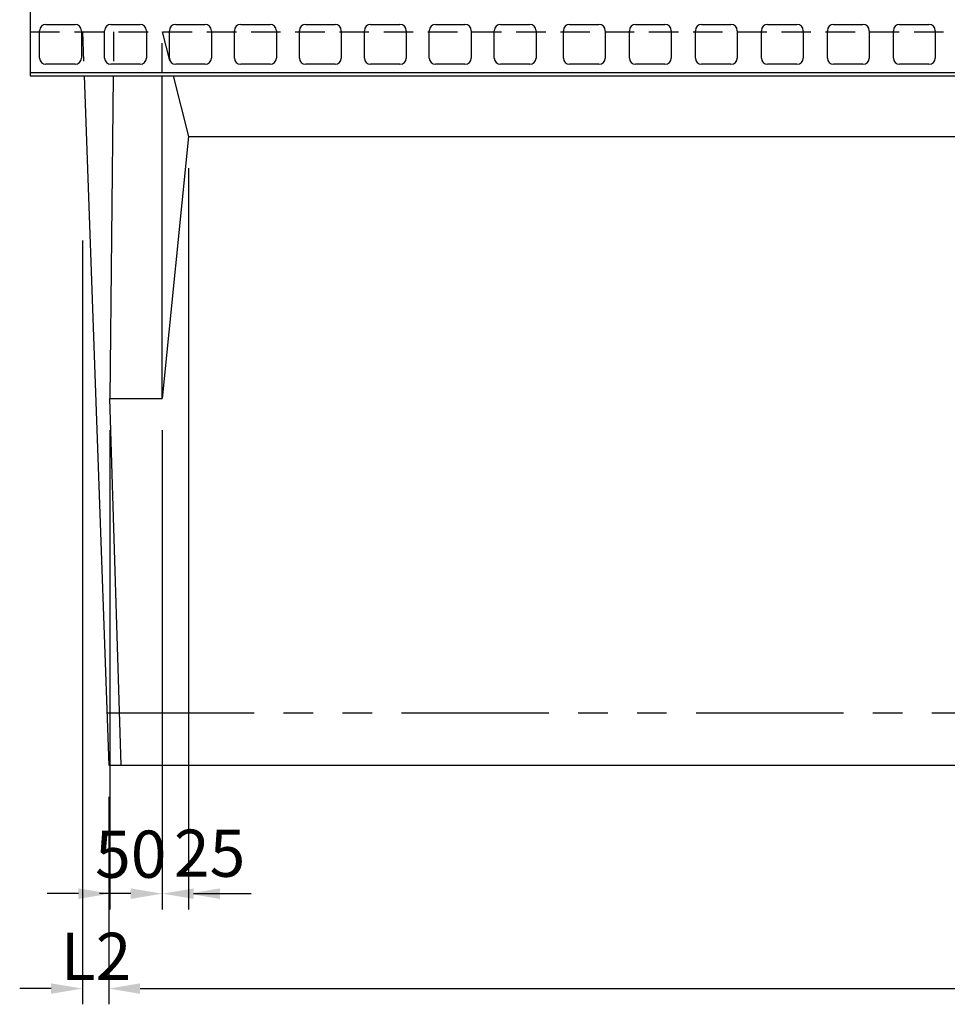
# Model space of a CAD drawing. Extents: x -1610 to 22244, y -11555 to 5548.
# Drawn here: x 2745 to 3630, y 1971 to 2910 of the extents above; entities that cross this region are included whole.
import ezdxf

# ---------------------------------------------------------------- set-up
doc = ezdxf.new("R2010")
doc.units = 0
doc.header["$LTSCALE"] = 150
doc.header["$MEASUREMENT"] = 0
doc.linetypes.add('HIDDEN', pattern=[0.375, 0.25, -0.125])
doc.linetypes.add('PHANTOM', pattern=[2.5, 1.25, -0.25, 0.25, -0.25, 0.25, -0.25])
doc.layers.get('Defpoints').update_dxf_attribs({"linetype": 'CONTINUOUS'})
for name, color, linetype in [('2HASEN', 6, 'PHANTOM'), ('HASEN', 4, 'HIDDEN'), ('SEIHIN', 3, 'CONTINUOUS'), ('SUNPOU', 1, 'CONTINUOUS')]:
    doc.layers.add(name, color=color, linetype=linetype)
doc.styles.get("Standard").update_dxf_attribs({"font": 'TXT.shx', "width": 0.8, "bigfont": 'BIGFONT.shx'})
doc.dimstyles.get("Standard").update_dxf_attribs({"dimtxt": 0.18, "dimasz": 0.18, "dimexe": 0.18, "dimexo": 0.0625, "dimgap": 0.09, "dimtad": 0, "dimtih": 1, "dimtoh": 1, "dimdec": 4, "dimzin": 0, "dimdsep": 46, "dimtxsty": 'STANDARD', "dimcen": 0.09, "dimadec": 0, "dimazin": 0, "dimtfac": 1, "dimtdec": 4, "dimtofl": 0, "dimtmove": 0, "dimatfit": 3, "dimfxl": 1, "dimtolj": 1, "dimtzin": 0, "dimarcsym": 0})

# ---------------------------------------------------------------- blocks, each defined once
blk = doc.blocks.new('*D33')
at = {"layer": 'Defpoints', "color": 0, "transparency": 16777216}
for p in [(2804.74, 2729.46), (2829.74, 2198.59), (2829.74, 1985.53)]:
    blk.add_point(p, dxfattribs=at)
at = {"layer": 'SUNPOU', "color": 0, "lineweight": -2, "transparency": 16777216}
for p, q in [((2804.74, 2699.46), (2804.74, 1970.53)), ((2829.74, 2168.59), (2829.74, 1970.53)), ((2774.74, 1985.53), (2744.74, 1985.53)), ((2859.74, 1985.53), (2889.74, 1985.53))]:
    blk.add_line(p, q, dxfattribs=at)
at = {"layer": 'SUNPOU', "color": 0, "transparency": 16777216}
for points in [[(2774.74, 1990.53), (2774.74, 1980.53), (2804.74, 1985.53)], [(2859.74, 1990.53), (2859.74, 1980.53), (2829.74, 1985.53)]]:
    blk.add_solid(points, dxfattribs=at)
at = {"layer": 'SUNPOU', "color": 0, "transparency": 16777216, "insert": (2817.64, 2016.27), "char_height": 45, "attachment_point": 5}
blk.add_mtext('\\A1;L2', dxfattribs=at)
blk = doc.blocks.new('*D32')
at = {"layer": 'Defpoints', "color": 0, "transparency": 16777216}
for p in [(2829.74, 2198.59), (4679.74, 2198.59), (4679.74, 1985.53)]:
    blk.add_point(p, dxfattribs=at)
at = {"layer": 'SUNPOU', "color": 0, "lineweight": -2, "transparency": 16777216}
for p, q in [((2829.74, 2168.59), (2829.74, 1970.53)), ((4679.74, 2168.59), (4679.74, 1970.53)), ((2859.74, 1985.53), (4649.74, 1985.53))]:
    blk.add_line(p, q, dxfattribs=at)
at = {"layer": 'SUNPOU', "color": 0, "transparency": 16777216}
for points in [[(2859.74, 1990.53), (2859.74, 1980.53), (2829.74, 1985.53)], [(4649.74, 1990.53), (4649.74, 1980.53), (4679.74, 1985.53)]]:
    blk.add_solid(points, dxfattribs=at)
at = {"layer": 'SUNPOU', "color": 0, "transparency": 16777216, "insert": (3754.74, 2020.03), "char_height": 45, "attachment_point": 5}
blk.add_mtext('\\A1;L1', dxfattribs=at)
blk = doc.blocks.new('*D74')
at = {"layer": 'Defpoints', "color": 0, "transparency": 16777216}
for p in [(2830.82, 2548.59), (2880.82, 2548.59), (2880.82, 2076.12)]:
    blk.add_point(p, dxfattribs=at)
at = {"layer": 'SUNPOU', "color": 0, "lineweight": -2, "transparency": 16777216}
for p, q in [((2830.82, 2518.59), (2830.82, 2061.12)), ((2880.82, 2518.59), (2880.82, 2061.12)), ((2800.82, 2076.12), (2770.82, 2076.12)), ((2910.82, 2076.12), (2940.82, 2076.12))]:
    blk.add_line(p, q, dxfattribs=at)
at = {"layer": 'SUNPOU', "color": 0, "transparency": 16777216}
for points in [[(2800.82, 2081.12), (2800.82, 2071.12), (2830.82, 2076.12)], [(2910.82, 2081.12), (2910.82, 2071.12), (2880.82, 2076.12)]]:
    blk.add_solid(points, dxfattribs=at)
at = {"layer": 'SUNPOU', "color": 0, "transparency": 16777216, "insert": (2850.81, 2113.82), "char_height": 45, "attachment_point": 5}
blk.add_mtext('\\A1;50', dxfattribs=at)
blk = doc.blocks.new('*D75')
at = {"layer": 'Defpoints', "color": 0, "transparency": 16777216}
for p in [(2905.82, 2798.59), (2880.82, 2548.59), (2905.82, 2076.12)]:
    blk.add_point(p, dxfattribs=at)
at = {"layer": 'SUNPOU', "color": 0, "lineweight": -2, "transparency": 16777216}
for p, q in [((2905.82, 2768.59), (2905.82, 2061.12)), ((2880.82, 2518.59), (2880.82, 2061.12)), ((2850.82, 2076.12), (2820.82, 2076.12)), ((2935.82, 2076.12), (2965.82, 2076.12))]:
    blk.add_line(p, q, dxfattribs=at)
at = {"layer": 'SUNPOU', "color": 0, "transparency": 16777216}
for points in [[(2850.82, 2081.12), (2850.82, 2071.12), (2880.82, 2076.12)], [(2935.82, 2081.12), (2935.82, 2071.12), (2905.82, 2076.12)]]:
    blk.add_solid(points, dxfattribs=at)
at = {"layer": 'SUNPOU', "color": 0, "transparency": 16777216, "insert": (2926.06, 2114.73), "char_height": 45, "attachment_point": 5}
blk.add_mtext('\\A1;25', dxfattribs=at)

msp = doc.modelspace()

# ---------------------------------------------------------------- linework, layer by layer
at = {"layer": '2HASEN', "ltscale": 0.75}
msp.add_line((2827.96, 2248.59), (4681.53, 2248.59), dxfattribs=at)
at = {"layer": 'HASEN', "ltscale": 0.75}
for p, q in [((2754.74, 2898.59), (4754.74, 2898.59)), ((2804.74, 2898.59), (2806.14, 2859.59)), ((2834.44, 2898.59), (2834.04, 2859.59)), ((2880.82, 2859.59), (2880.82, 2898.59)), ((2880.82, 2898.59), (2890.57, 2859.59))]:
    msp.add_line(p, q, dxfattribs=at)
at = {"layer": 'SEIHIN', "ltscale": 40}
for p, q in [((2754.74, 2923.59), (2754.74, 2856.59)), ((2754.74, 2856.59), (4754.74, 2856.59)), ((2806.24, 2856.59), (2829.74, 2198.59)), ((2834.01, 2856.59), (2830.82, 2548.59)), ((2880.82, 2548.59), (2880.82, 2856.59)), ((2891.32, 2856.59), (2905.82, 2798.59)), ((2905.82, 2798.59), (2880.82, 2548.59)), ((2905.82, 2798.59), (3704.74, 2798.59)), ((2841.74, 2198.59), (2830.82, 2548.59)), ((2830.82, 2548.59), (2880.82, 2548.59)), ((2829.74, 2198.59), (4679.74, 2198.59))]:
    msp.add_line(p, q, dxfattribs=at)
at = {"layer": 'SUNPOU', "ltscale": 40}
for p, q in [((2769.74, 2905.59), (2797.74, 2905.59)), ((2831.74, 2905.59), (2859.74, 2905.59)), ((2893.74, 2905.59), (2921.74, 2905.59)), ((2955.74, 2905.59), (2983.74, 2905.59)), ((3017.74, 2905.59), (3045.74, 2905.59)), ((3079.74, 2905.59), (3107.74, 2905.59)), ((3141.74, 2905.59), (3169.74, 2905.59)), ((3203.74, 2905.59), (3231.74, 2905.59)), ((3269.74, 2905.59), (3297.74, 2905.59)), ((3332.74, 2905.59), (3360.74, 2905.59)), ((3395.74, 2905.59), (3423.74, 2905.59)), ((3458.74, 2905.59), (3486.74, 2905.59)), ((3521.74, 2905.59), (3549.74, 2905.59)), ((3584.74, 2905.59), (3612.74, 2905.59)), ((2763.74, 2873.59), (2763.74, 2899.59)), ((2803.74, 2899.59), (2803.74, 2873.59)), ((2825.74, 2873.59), (2825.74, 2899.59)), ((2865.74, 2899.59), (2865.74, 2873.59)), ((2887.74, 2873.59), (2887.74, 2899.59)), ((2927.74, 2899.59), (2927.74, 2873.59)), ((2949.74, 2873.59), (2949.74, 2899.59)), ((2989.74, 2899.59), (2989.74, 2873.59)), ((3011.74, 2873.59), (3011.74, 2899.59)), ((3051.74, 2899.59), (3051.74, 2873.59)), ((3073.74, 2873.59), (3073.74, 2899.59)), ((3113.74, 2899.59), (3113.74, 2873.59)), ((3135.74, 2873.59), (3135.74, 2899.59)), ((3175.74, 2899.59), (3175.74, 2873.59)), ((3197.74, 2873.59), (3197.74, 2899.59)), ((3237.74, 2899.59), (3237.74, 2873.59)), ((3263.74, 2873.59), (3263.74, 2899.59)), ((3303.74, 2899.59), (3303.74, 2873.59)), ((3326.74, 2873.59), (3326.74, 2899.59)), ((3366.74, 2899.59), (3366.74, 2873.59)), ((3389.74, 2873.59), (3389.74, 2899.59)), ((3429.74, 2899.59), (3429.74, 2873.59)), ((3452.74, 2873.59), (3452.74, 2899.59)), ((3492.74, 2899.59), (3492.74, 2873.59)), ((3515.74, 2873.59), (3515.74, 2899.59)), ((3555.74, 2899.59), (3555.74, 2873.59)), ((3578.74, 2873.59), (3578.74, 2899.59)), ((3618.74, 2899.59), (3618.74, 2873.59)), ((2797.74, 2867.59), (2769.74, 2867.59)), ((2859.74, 2867.59), (2831.74, 2867.59)), ((2921.74, 2867.59), (2893.74, 2867.59)), ((2983.74, 2867.59), (2955.74, 2867.59)), ((3045.74, 2867.59), (3017.74, 2867.59)), ((3107.74, 2867.59), (3079.74, 2867.59)), ((3169.74, 2867.59), (3141.74, 2867.59)), ((3231.74, 2867.59), (3203.74, 2867.59)), ((3297.74, 2867.59), (3269.74, 2867.59)), ((3360.74, 2867.59), (3332.74, 2867.59)), ((3423.74, 2867.59), (3395.74, 2867.59)), ((3486.74, 2867.59), (3458.74, 2867.59)), ((3549.74, 2867.59), (3521.74, 2867.59)), ((3612.74, 2867.59), (3584.74, 2867.59)), ((4754.74, 2859.59), (2754.74, 2859.59))]:
    msp.add_line(p, q, dxfattribs=at)
for centre, start, end in [((2769.74, 2899.59), 90, 180), ((2797.74, 2899.59), 0, 90), ((2831.74, 2899.59), 90, 180), ((2859.74, 2899.59), 0, 90), ((2893.74, 2899.59), 90, 180), ((2921.74, 2899.59), 0, 90), ((2955.74, 2899.59), 90, 180), ((2983.74, 2899.59), 0, 90), ((3017.74, 2899.59), 90, 180), ((3045.74, 2899.59), 0, 90), ((3079.74, 2899.59), 90, 180), ((3107.74, 2899.59), 0, 90), ((3141.74, 2899.59), 90, 180), ((3169.74, 2899.59), 0, 90), ((3203.74, 2899.59), 90, 180), ((3231.74, 2899.59), 0, 90), ((3269.74, 2899.59), 90, 180), ((3297.74, 2899.59), 0, 90), ((3332.74, 2899.59), 90, 180), ((3360.74, 2899.59), 0, 90), ((3395.74, 2899.59), 90, 180), ((3423.74, 2899.59), 0, 90), ((3458.74, 2899.59), 90, 180), ((3486.74, 2899.59), 0, 90), ((3521.74, 2899.59), 90, 180), ((3549.74, 2899.59), 0, 90), ((3584.74, 2899.59), 90, 180), ((3612.74, 2899.59), 0, 90), ((2769.74, 2873.59), 180, 270), ((2797.74, 2873.59), 270, 0), ((2831.74, 2873.59), 180, 270), ((2859.74, 2873.59), 270, 0), ((2893.74, 2873.59), 180, 270), ((2921.74, 2873.59), 270, 0), ((2955.74, 2873.59), 180, 270), ((2983.74, 2873.59), 270, 0), ((3017.74, 2873.59), 180, 270), ((3045.74, 2873.59), 270, 0), ((3079.74, 2873.59), 180, 270), ((3107.74, 2873.59), 270, 0), ((3141.74, 2873.59), 180, 270), ((3169.74, 2873.59), 270, 0), ((3203.74, 2873.59), 180, 270), ((3231.74, 2873.59), 270, 0), ((3269.74, 2873.59), 180, 270), ((3297.74, 2873.59), 270, 0), ((3332.74, 2873.59), 180, 270), ((3360.74, 2873.59), 270, 0), ((3395.74, 2873.59), 180, 270), ((3423.74, 2873.59), 270, 0), ((3458.74, 2873.59), 180, 270), ((3486.74, 2873.59), 270, 0), ((3521.74, 2873.59), 180, 270), ((3549.74, 2873.59), 270, 0), ((3584.74, 2873.59), 180, 270), ((3612.74, 2873.59), 270, 0)]:
    msp.add_arc(centre, 6, start, end, dxfattribs=at)

# ---------------------------------------------------------------- dimensions: what is measured, and where the dimension line sits
at = {"layer": 'SUNPOU'}
for base, p1, p2, picture, middle in [((2905.82, 2076.12), (2880.82, 2548.59), (2905.82, 2798.59), '*D75', (2926.06, 2114.73)), ((2880.82, 2076.12), (2830.82, 2548.59), (2880.82, 2548.59), '*D74', (2850.81, 2113.82))]:
    dim = msp.add_linear_dim(base=base, p1=p1, p2=p2, dimstyle='STANDARD', override={"dimscale": 15, "dimtxt": 3, "dimasz": 2, "dimexe": 1, "dimexo": 2, "dimgap": 0.8, "dimtad": 1, "dimtih": 0, "dimtoh": 0, "dimdec": 0, "dimzin": 8, "dimcen": 0, "dimadec": 4, "dimtdec": 0, "dimtmove": 2, "dimtvp": 1, "dimtzin": 8}, dxfattribs=at)
    dim.commit()
    dim.dimension.update_dxf_attribs({"geometry": picture, "text_midpoint": middle, "dimtype": 160})
dim = msp.add_linear_dim(base=(2829.74, 1985.53), p1=(2804.74, 2729.46), p2=(2829.74, 2198.59), text='L2', dimstyle='STANDARD', override={"dimscale": 15, "dimtxt": 3, "dimasz": 2, "dimexe": 1, "dimexo": 2, "dimgap": 0.8, "dimtad": 1, "dimtih": 0, "dimtoh": 0, "dimdec": 0, "dimzin": 8, "dimcen": 0, "dimadec": 4, "dimtdec": 0, "dimtmove": 2, "dimtvp": 1, "dimtzin": 8}, dxfattribs=at)
dim.commit()
dim.dimension.update_dxf_attribs({"geometry": '*D33', "text_midpoint": (2817.64, 2016.27), "dimtype": 160})
dim = msp.add_linear_dim(base=(4679.74, 1985.53), p1=(2829.74, 2198.59), p2=(4679.74, 2198.59), text='L1', dimstyle='STANDARD', override={"dimscale": 15, "dimtxt": 3, "dimasz": 2, "dimexe": 1, "dimexo": 2, "dimgap": 0.8, "dimtad": 1, "dimtih": 0, "dimtoh": 0, "dimdec": 0, "dimzin": 8, "dimcen": 0, "dimadec": 4, "dimtdec": 0, "dimtmove": 2, "dimtvp": 1, "dimtzin": 8}, dxfattribs=at)
dim.commit()
dim.dimension.update_dxf_attribs({"geometry": '*D32', "text_midpoint": (3754.74, 2020.03)})

doc.saveas('drawing.dxf')
